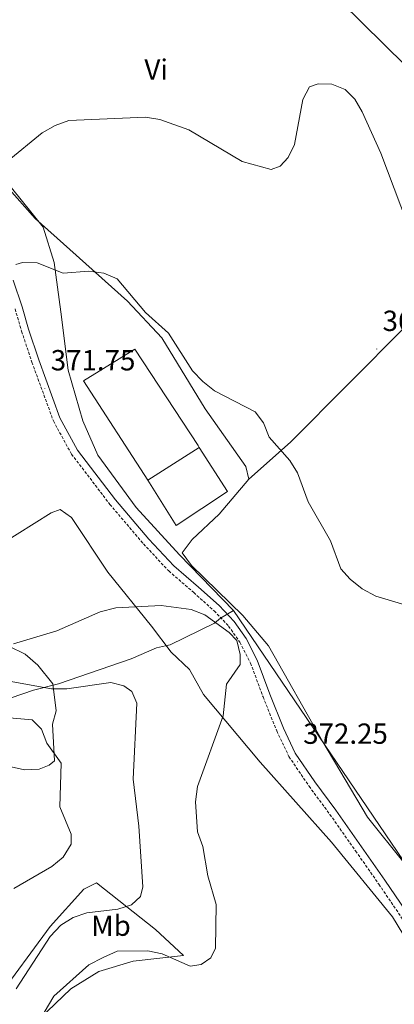
# Model space of a CAD drawing. Units: metres. Extents: x 603859 to 608358, y 4682543 to 4685580.
# Drawn here: x 606660 to 606789, y 4684798 to 4685137 of the extents above; entities that cross this region are included whole.
import ezdxf
from ezdxf.enums import TextEntityAlignment as Align

# ---------------------------------------------------------------- set-up
doc = ezdxf.new("R2010")
doc.units = ezdxf.units.M
doc.header["$MEASUREMENT"] = 0
doc.linetypes.add('TRAZOSX2', pattern=[1.5, 1, -0.5])
for name, color, linetype, lineweight in [('Carátula', 7, 'Continuous', 5), ('Level 1', 19, 'Continuous', 0), ('Level 15', 1, 'Continuous', 0), ('Level 16', 1, 'Continuous', 13), ('Level 21', 19, 'Continuous', 0), ('Level 36', 19, 'Continuous', 40), ('Level 37', 92, 'Continuous', 0), ('Level 41', 19, 'Continuous', 0), ('Level 5', 36, 'Continuous', 0), ('Level 52', 1, 'Continuous', 13), ('Level 7', 1, 'Continuous', 0)]:
    doc.layers.add(name, color=color, linetype=linetype, lineweight=lineweight)
doc.styles.add('Arial', font='ARIAL.TTF', dxfattribs={"height": 0.2})

# ---------------------------------------------------------------- blocks, each defined once
blk = doc.blocks.new('5PATER')
at = {"layer": 'Carátula', "linetype": 'Continuous', "lineweight": 5}
h = blk.add_hatch(color=250, dxfattribs=at)
edge = h.paths.add_edge_path()
edge.add_ellipse((0, 0), major_axis=(-1.33, -1.34), ratio=0.999422, start_angle=0, end_angle=360)

msp = doc.modelspace()

# ---------------------------------------------------------------- linework, layer by layer
at = {"layer": 'Level 1', "color": 19, "linetype": 'Continuous', "lineweight": 0, "ltscale": 0.5}
for points in [[(606587.65, 4685147.24, 362.86), (606595.09, 4685133.57, 361.78), (606595.64, 4685124.84, 361.53), (606595.88, 4685113.92, 361.13), (606598.02, 4685110.2, 361.1), (606607.91, 4685106.48, 361.31), (606625.6, 4685098.42, 362.62), (606640.31, 4685093.66, 363.1), (606653.49, 4685083.47, 365.06), (606668.19, 4685065.28, 368.36), (606672.04, 4685053.02, 369.89), (606674.29, 4685036.12, 370.66), (606676.86, 4685015.98, 371.4), (606681.92, 4684998.53, 371.64), (606686.99, 4684986.75, 371.64), (606700.29, 4684968.69, 371.68), (606715.12, 4684952.33, 371.39), (606733.73, 4684933.23, 370.01)], [(606733.73, 4684933.23, 370.01), (606729.33, 4684930.6, 369.76), (606727.2, 4684928.85, 369.96), (606711.95, 4684921.34, 367.91), (606710.37, 4684921.01, 367.78), (606707.19, 4684920.34, 367.51), (606698.56, 4684916.58, 366.52), (606673.55, 4684907.94, 365.54), (606664.92, 4684905.81, 364.35), (606653.03, 4684901.8, 362.07)], [(606733.73, 4684933.23, 370.01), (606794.51, 4684843.74, 373.12)]]:
    msp.add_polyline3d(points, dxfattribs=at)
at = {"layer": 'Level 15', "linetype": 'Continuous', "lineweight": 13}
msp.add_polyline3d([(606704.28, 4684978.04, 377.67), (606682.07, 4685012.31, 377.06), (606699.77, 4685023.26, 377.21), (606721.56, 4684990.08, 377.36), (606721.97, 4684989.36, 377.21), (606704.28, 4684978.04, 377.67)], dxfattribs=at)
at = {"layer": 'Level 16', "color": 1, "linetype": 'Continuous', "lineweight": 13, "ltscale": 0.5}
msp.add_polyline3d([(606721.97, 4684989.36, 373.09), (606731.67, 4684974.2, 373.09), (606714.01, 4684962.51, 373.09), (606704.28, 4684978.04, 373.09)], dxfattribs=at)
at = {"layer": 'Level 21', "color": 19, "linetype": 'Continuous', "lineweight": 0}
msp.add_polyline3d([(606657.87, 4685047.02, 369.44), (606660.95, 4685037.82, 370.96), (606663.2, 4685030.11, 371.11), (606666.7, 4685019.52, 371.72), (606674.01, 4684999.51, 372.03), (606680.07, 4684988.44, 371.88), (606693.16, 4684971.32, 371.72), (606704.6, 4684957.79, 371.72), (606713.2, 4684948.62, 371.11), (606721.73, 4684941.26, 370.5), (606728.8, 4684934.87, 369.9), (606734.01, 4684929.43, 369.59), (606738.13, 4684923.52, 369.74), (606741.92, 4684916.12, 370.2), (606746.25, 4684904.36, 371.27), (606750.92, 4684892.73, 372.33), (606755.03, 4684884.12, 372.33), (606761.8, 4684874.14, 372.64), (606768.99, 4684864.45, 373.1), (606777.83, 4684851.84, 373.4), (606785.86, 4684840.32, 373.25), (606794.71, 4684827.36, 373.55)], dxfattribs=at)
at = {"layer": 'Level 21', "color": 19, "linetype": 'TRAZOSX2', "lineweight": 0}
msp.add_polyline3d([(606658.56, 4685037.07, 370.96), (606660.81, 4685029.37, 371.11), (606664.34, 4685018.7, 371.72), (606671.73, 4684998.48, 372.03), (606677.97, 4684987.07, 371.88), (606691.21, 4684969.75, 371.72), (606702.74, 4684956.13, 371.72), (606711.47, 4684946.81, 371.11), (606720.07, 4684939.38, 370.5), (606727.05, 4684933.07, 369.9), (606732.07, 4684927.84, 369.59), (606735.98, 4684922.24, 369.74), (606739.63, 4684915.12, 370.2), (606743.92, 4684903.47, 371.27), (606748.63, 4684891.73, 372.33), (606752.85, 4684882.88, 372.33), (606759.76, 4684872.69, 372.64), (606766.96, 4684862.98, 373.1), (606775.78, 4684850.41, 373.4), (606783.81, 4684838.9, 373.25), (606792.66, 4684825.92, 373.55)], dxfattribs=at)
at = {"layer": 'Level 36', "color": 92, "linetype": 'Continuous', "lineweight": 0}
for points in [[(606611.41, 4685291.97, 358.28), (606631.42, 4685273.93, 355.57), (606669.43, 4685235.58, 353.99), (606680.04, 4685226.88, 353.6), (606686.47, 4685221.83, 354.03), (606719.29, 4685191.45, 361.49), (606730.08, 4685181.1, 362.83), (606763.08, 4685150.44, 363.78), (606800.56, 4685113.45, 363.5), (606823.97, 4685091.47, 362.61), (606839.57, 4685078.07, 363.32)], [(606595.47, 4685139.84, 362), (606610.15, 4685124.65, 362.16), (606619.55, 4685115.83, 362.27), (606640, 4685098.83, 362.91), (606647.31, 4685091.34, 363.75), (606655.67, 4685079.28, 365.32), (606665.52, 4685068.26, 367.91), (606677.4, 4685057.5, 369.58), (606697.22, 4685039.72, 370.28), (606709.07, 4685027.15, 370.39), (606723.98, 4685002.63, 370.5), (606738.01, 4684982.85, 370.96), (606738.98, 4684978.42, 371.11), (606728.79, 4684966.36, 371.57), (606719.54, 4684957.7, 371.42), (606716.05, 4684953.06, 371.42), (606719.24, 4684948.75, 371.26), (606736.91, 4684931.44, 369.89), (606745.81, 4684920.98, 370.17), (606764.5, 4684887.93, 372.86), (606779.86, 4684862.02, 372.79), (606792.37, 4684846.41, 373.08)], [(606738.98, 4684978.42, 371.26), (606753.42, 4684991.16, 369.54), (606793.13, 4685031.1, 366.69)], [(606635.77, 4684944.83, 371.39), (606670.93, 4684966.83, 372.19), (606674.09, 4684967.99, 372.16), (606677.96, 4684965.2, 372), (606690.45, 4684946.46, 371.85), (606705.54, 4684927.85, 368.5), (606712.33, 4684918.88, 367.58), (606718.59, 4684912.86, 367.58), (606723.45, 4684904.23, 368.95), (606742.93, 4684880.94, 372.16)], [(606656.2, 4684879.55, 357.07), (606661.85, 4684878.34, 358.29), (606666.84, 4684878.56, 358.56), (606670.34, 4684879.89, 359.81), (606672.12, 4684881.47, 359.96), (606671.48, 4684894.1, 361.79), (606672.75, 4684898.63, 362.86), (606671.53, 4684907.89, 365.6), (606666.37, 4684914.33, 367.74), (606662.07, 4684918.21, 368.96), (606656.35, 4684920.9, 370.33)], [(606742.93, 4684880.94, 372.16), (606767.49, 4684853.39, 373.32), (606788.53, 4684827.66, 373.71), (606802.77, 4684804.25, 374.18)], [(606666.98, 4684792.54, 370.12), (606677.78, 4684802.93, 370.4), (606687.39, 4684808.84, 370.43), (606699.25, 4684812.44, 370.33), (606716.54, 4684814.41, 369.06), (606706.93, 4684823.28, 367.42), (606686.6, 4684839.35, 362.81), (606682.24, 4684837.26, 362.2), (606670.59, 4684824.38, 362.66), (606651.8, 4684798.83, 364.05), (606636.26, 4684781.3, 368.14), (606630.64, 4684778.28, 368.73), (606629.77, 4684776.88, 369.06), (606634.64, 4684776.38, 369.51), (606646.7, 4684779.96, 369.56), (606659.99, 4684786.34, 369.51), (606666.98, 4684792.54, 370.12)]]:
    msp.add_polyline3d(points, dxfattribs=at)
at = {"layer": 'Level 5', "color": 36, "linetype": 'Continuous', "lineweight": 0}
for points in [[(606655.79, 4685087.87, 365.01), (606667.91, 4685097.73, 365.01), (606672.35, 4685100.27, 365.01), (606677.08, 4685101.93, 365.01), (606703.46, 4685103.09, 365.01), (606708.4, 4685102.32, 365.01), (606718.39, 4685098.7, 365.01), (606736.7, 4685087.83, 365.01), (606746.67, 4685085.14, 365.01), (606749.81, 4685086.23, 365.01), (606752.53, 4685089.18, 365.01), (606754.73, 4685093.68, 365.01), (606757.59, 4685109.19, 365.01), (606759.97, 4685113.57, 365.01), (606762.87, 4685114.64, 365.01), (606767.57, 4685114.44, 365.01), (606772.21, 4685112.59, 365.01), (606775.58, 4685109.35, 365.01), (606778.02, 4685104.98, 365.01), (606784.52, 4685090.67, 365.01), (606793.62, 4685066.32, 365.01)], [(606658.76, 4685052.33, 370.01), (606661.11, 4685053.02, 370.01), (606666.11, 4685052.92, 370.01), (606675.12, 4685049.33, 370.01), (606684, 4685050.04, 370.01), (606689.1, 4685049.36, 370.01), (606693.7, 4685047.4, 370.01), (606703.44, 4685035.88, 370.01), (606711.33, 4685028.67, 370.01), (606719.65, 4685015.69, 370.01), (606723.17, 4685012.08, 370.01), (606727.23, 4685008.88, 370.01), (606741.25, 4685001.68, 370.01), (606744.13, 4684997.89, 370.01), (606746.07, 4684992.92, 370.01), (606753.16, 4684984.9, 370.01), (606755.78, 4684980.64, 370.01), (606759.51, 4684970.6, 370.01), (606767.15, 4684957.25, 370.01), (606770.67, 4684947.54, 370.01), (606773.97, 4684943.95, 370.01), (606778.02, 4684940.66, 370.01), (606782.77, 4684938.15, 370.01), (606807.83, 4684930.66, 370.01)], [(606730.16, 4684896.97, 370.01), (606731.29, 4684907.86, 370.01), (606736.01, 4684914.66, 370.01), (606736.09, 4684918.04, 370.01), (606734.85, 4684922.92, 370.01), (606732.27, 4684925.66, 370.01), (606723.9, 4684931.74, 370.01), (606719.23, 4684933.53, 370.01), (606708.87, 4684934.92, 370.01), (606693.22, 4684934.11, 370.01), (606687.81, 4684932.8, 370.01), (606672.93, 4684926.17, 370.01), (606657.97, 4684921.73, 370.01)], [(606658.98, 4684802.91, 365.01), (606670.67, 4684820.94, 365.01), (606674.29, 4684824.81, 365.01), (606678.53, 4684827.52, 365.01), (606683.27, 4684829.11, 365.01), (606693.89, 4684830.29, 365.01), (606698.64, 4684831.83, 365.01), (606701.73, 4684834.69, 365.01), (606702.56, 4684838.04, 365.01), (606701.16, 4684858.98, 365.01), (606699.19, 4684875.13, 365.01), (606700.5, 4684901.24, 365.01), (606698.74, 4684905.29, 365.01), (606695.95, 4684907.27, 365.01), (606691.52, 4684908.36, 365.01), (606676.39, 4684906.24, 365.01), (606671.06, 4684906.24, 365.01), (606655.27, 4684909.15, 365.01)], [(606677.9, 4684856.15, 360.01), (606673.98, 4684865.61, 360.01), (606674.45, 4684880.64, 360.01), (606669.45, 4684887.46, 360.01), (606667.64, 4684892.37, 360.01), (606664.47, 4684895.52, 360.01), (606651.21, 4684896.66, 360.01)], [(606663.72, 4684786.59, 370.01), (606671.85, 4684800.4, 370.01), (606683.98, 4684811.11, 370.01), (606688.85, 4684813.73, 370.01), (606693.74, 4684815.85, 370.01), (606704.3, 4684815.94, 370.01), (606709.21, 4684814.98, 370.01), (606718.87, 4684810.74, 370.01), (606722.6, 4684811.3, 370.01), (606725.98, 4684813.54, 370.01), (606727.5, 4684816.92, 370.01), (606727.74, 4684831.94, 370.01), (606724.94, 4684841.77, 370.01), (606723.17, 4684851.96, 370.01), (606721.36, 4684856.93, 370.01), (606720.65, 4684867.33, 370.01), (606721.32, 4684872.61, 370.01), (606730.16, 4684896.97, 370.01)], [(606658.08, 4684837.41, 360.01), (606671.19, 4684845, 360.01), (606675.15, 4684848.26, 360.01), (606677.91, 4684852.69, 360.01), (606677.9, 4684856.15, 360.01)]]:
    msp.add_polyline3d(points, dxfattribs=at)
at = {"layer": 'Level 52', "color": 1, "linetype": 'Continuous', "lineweight": 13}
msp.add_polyline3d([(606704.28, 4684978.04, 377.67), (606682.07, 4685012.31, 377.06), (606699.77, 4685023.26, 377.21), (606721.56, 4684990.08, 377.36), (606721.97, 4684989.36, 377.21), (606704.28, 4684978.04, 377.67)], close=True, dxfattribs=at)

# ---------------------------------------------------------------- block references
at = {"layer": 'Level 7', "color": 19, "linetype": 'Continuous', "lineweight": 0, "xscale": 0.09999983015004542, "yscale": 0.09999983015004542}
for p in [(606783.1, 4685023.28, 367.11), (606668.84, 4685009.72, 371.76), (606755.76, 4684881.1, 372.26)]:
    msp.add_blockref('5PATER', p, dxfattribs=at)

# ---------------------------------------------------------------- texts
at = {"layer": 'Level 37', "color": 92, "linetype": 'Continuous', "lineweight": 0, "style": 'Arial'}
for s, p in [('Vi', (606707.13, 4685119.52, 362.75)), ('Mb', (606691.56, 4684824.65, 366.81))]:
    msp.add_text(s, height=7, dxfattribs=at).set_placement(p, align=Align.MIDDLE_CENTER)
at = {"layer": 'Level 41', "color": 19, "linetype": 'Continuous', "lineweight": 0, "style": 'Arial'}
for s, p in [('367.10', (606785.08, 4685027.28, 367.11)), ('371.75', (606670.83, 4685013.72, 371.76)), ('372.25', (606757.75, 4684885.1, 372.26))]:
    msp.add_text(s, height=7, dxfattribs=at).set_placement(p, align=Align.BOTTOM_LEFT)

doc.saveas('drawing.dxf')
